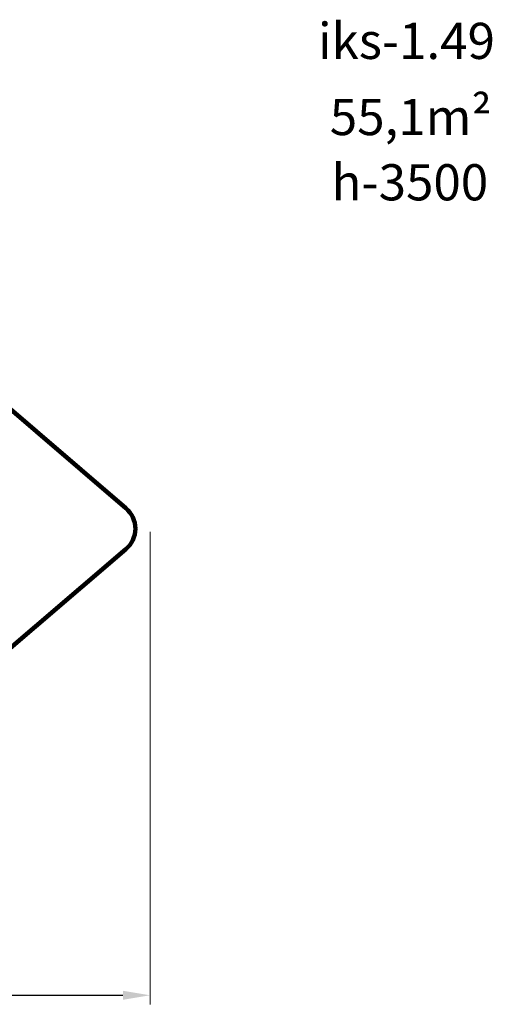
# Model space of a CAD drawing. Units: millimetres. Extents: x -1057 to 14503, y -93 to 10797.
# Drawn here: x 9279 to 14503, y -93 to 10797 of the extents above; entities that cross this region are included whole.
import ezdxf

# ---------------------------------------------------------------- set-up
doc = ezdxf.new("R2010")
doc.units = ezdxf.units.MM
doc.layers.add('DiKom', color=7, linetype='Continuous')
doc.styles.add('style1', font='arialbd_0.ttf', dxfattribs={"width": 0.8})
doc.dimstyles.new('1-50', dxfattribs={"dimtxt": 700, "dimasz": 300, "dimexe": 100, "dimexo": 0, "dimgap": 200, "dimtad": 1, "dimtxsty": 'style1', "dimcen": 200, "dimclrd": 7, "dimclre": 7, "dimclrt": 7, "dimadec": 1, "dimazin": 2, "dimtfac": 1, "dimtmove": 0, "dimatfit": 2, "dimfxl": 0, "dimlwd": 25, "dimlwe": 18, "dimarcsym": 0})

# ---------------------------------------------------------------- blocks, each defined once
blk = doc.blocks.new('*D2')
at = {"layer": 'Defpoints', "color": 0, "transparency": 16777216}
for p in [(10719, 5131), (1669, 4056), (10719, 7)]:
    blk.add_point(p, dxfattribs=at)
at = {"layer": 'DiKom', "color": 7, "lineweight": 18, "transparency": 16777216}
for p, q in [((10719, 5131), (10719, -93)), ((1669, 4056), (1669, -93))]:
    blk.add_line(p, q, dxfattribs=at)
at = {"layer": 'DiKom', "color": 7, "lineweight": 25, "transparency": 16777216}
blk.add_line((1969, 7), (10419, 7), dxfattribs=at)
at = {"layer": 'DiKom', "color": 7, "transparency": 16777216}
for points in [[(1969, 57), (1969, -43), (1669, 7)], [(10419, 57), (10419, -43), (10719, 7)]]:
    blk.add_solid(points, dxfattribs=at)
at = {"layer": 'DiKom', "color": 7, "lineweight": 200, "transparency": 16777216, "insert": (5653, 565), "char_height": 700, "attachment_point": 5, "style": 'style1'}
blk.add_mtext('9050', dxfattribs=at)

msp = doc.modelspace()

# ---------------------------------------------------------------- linework, layer by layer
at = {"layer": 'DiKom', "color": 3, "lineweight": 200}
for p, q in [((8036.15, 7460.304), (10451.921, 5395.76)), ((7308.01, 2252.816), (10451.921, 4939.636))]:
    msp.add_line(p, q, dxfattribs=at)
msp.add_arc((10257.017, 5167.698), 300, 310.5175482, 49.4824518, dxfattribs=at)

# ---------------------------------------------------------------- texts
at = {"layer": 'DiKom', "char_height": 400, "attachment_point": 1, "style": 'style1'}
for s, width, insert in [('iks-1.49', 5259.41072, (12575.706, 10762.59)), ('55,1m²', 5885.53069, (12706.13, 9920.382))]:
    msp.add_mtext_dynamic_manual_height_columns(s, width=width, gutter_width=20, heights=[0], dxfattribs=dict(at, insert=insert))
at = {"layer": 'DiKom', "insert": (12725.378, 9198.71), "char_height": 400, "width": 5885.53069, "attachment_point": 1, "style": 'style1'}
msp.add_mtext('h-3500', dxfattribs=at)

# ---------------------------------------------------------------- dimensions: what is measured, and where the dimension line sits
at = {"layer": 'DiKom', "color": 3, "lineweight": 200}
dim = msp.add_linear_dim(base=(10718.782, 7.354), p1=(1668.782, 4055.75), p2=(10718.782, 5130.739), dimstyle='1-50', dxfattribs=at)
dim.commit()
dim.dimension.update_dxf_attribs({"geometry": '*D2', "text_midpoint": (5653.022, 7.354), "dimtype": 160})

doc.saveas('drawing.dxf')
